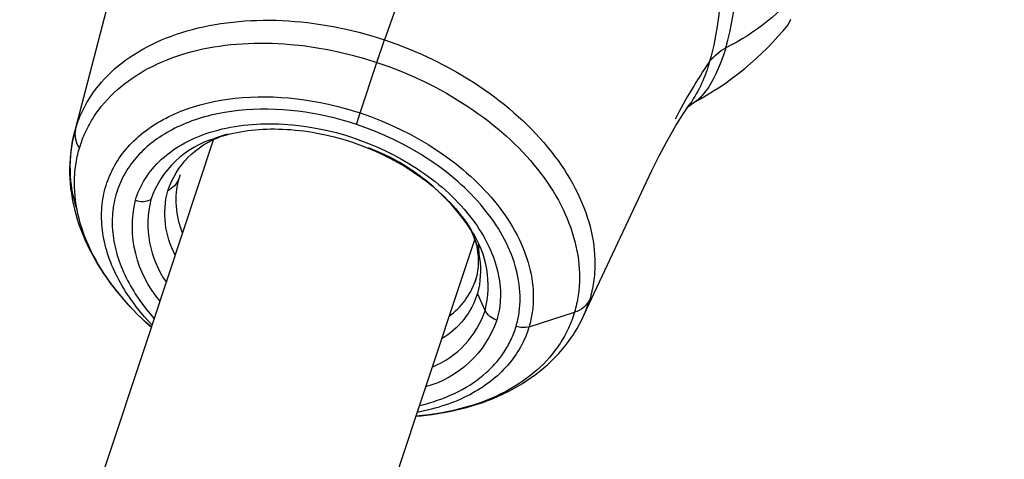
# Model space of a CAD drawing. Units: millimetres. Extents: x 16165 to 31519, y -3200 to 7026.
# Drawn here: x 21495 to 21552, y 3146 to 3171 of the extents above; entities that cross this region are included whole.
import ezdxf

# ---------------------------------------------------------------- set-up
doc = ezdxf.new("R2010")
doc.units = ezdxf.units.MM
doc.layers.add('DEFAULT', color=7, linetype='Continuous')
doc.layers.add('QITELE_ОБЪЕКТ', color=7, linetype='Continuous')
doc.dimstyles.new('Qitele Minor', dxfattribs={"dimscale": 85, "dimtxt": 2.5, "dimasz": 2, "dimexe": 1.5, "dimexo": 0, "dimgap": 2, "dimtad": 1, "dimdec": 0, "dimrnd": 10, "dimzin": 1, "dimtxsty": 'Standard', "dimblk": 'OBLIQUE', "dimcen": 2, "dimdle": 1, "dimclrd": 256, "dimclre": 256, "dimclrt": 256, "dimadec": 0, "dimazin": 0, "dimtfac": 1, "dimtdec": 0, "dimtmove": 0, "dimatfit": 3, "dimldrblk": 'OBLIQUE', "dimfxl": 2, "dimfxlon": 1, "dimlwd": 40, "dimlwe": 30, "dimarcsym": 0})

# ---------------------------------------------------------------- blocks, each defined once
blk = doc.blocks.new('_Oblique')
at = {"color": 0, "linetype": 'ByBlock', "lineweight": -2}
blk.add_line((-0.5, -0.5), (0.5, 0.5), dxfattribs=at)
blk = doc.blocks.new('*D116')
at = {"layer": 'DEFAULT', "lineweight": 40, "transparency": 16777216}
blk.add_line((18624.52, 3363.858), (18624.52, -171.727), dxfattribs=at)
at = {"layer": 'DEFAULT', "lineweight": 30, "transparency": 16777216}
for p, q in [((19134.52, 3278.858), (18497.02, 3278.858)), ((19134.52, -86.727), (18497.02, -86.727))]:
    blk.add_line(p, q, dxfattribs=at)
at = {"layer": 'Defpoints', "color": 0, "transparency": 16777216}
for p in [(21528.205, 3278.858), (18624.52, -86.727), (21528.205, -86.727)]:
    blk.add_point(p, dxfattribs=at)
at = {"layer": 'DEFAULT', "lineweight": 40, "transparency": 16777216, "xscale": 170, "yscale": 170, "zscale": 170}
for p, rotation in [((18624.52, 3278.858), 90), ((18624.52, -86.727), 270)]:
    blk.add_blockref('_Oblique', p, dxfattribs=dict(at, rotation=rotation))
at = {"layer": 'DEFAULT', "transparency": 16777216, "insert": (18363.816, 1596.066), "char_height": 255, "attachment_point": 5, "rotation": 90}
blk.add_mtext('3366', dxfattribs=at)
blk = doc.blocks.new('*D117')
at = {"layer": 'DEFAULT', "lineweight": 30, "transparency": 16777216}
for p, q in [((20448.828, 4446.014), (20448.828, 5083.514)), ((27605.135, 4446.014), (27605.135, 5083.514))]:
    blk.add_line(p, q, dxfattribs=at)
at = {"layer": 'DEFAULT', "lineweight": 40, "transparency": 16777216}
blk.add_line((20363.828, 4956.014), (27690.135, 4956.014), dxfattribs=at)
at = {"layer": 'Defpoints', "color": 0, "transparency": 16777216}
for p in [(27605.135, 4956.014), (27605.135, 2344.307), (20448.828, 2146.066)]:
    blk.add_point(p, dxfattribs=at)
at = {"layer": 'DEFAULT', "lineweight": 40, "transparency": 16777216, "xscale": 170, "yscale": 170, "zscale": 170, "rotation": 180}
blk.add_blockref('_Oblique', (20448.828, 4956.014), dxfattribs=at)
at = {"layer": 'DEFAULT', "lineweight": 40, "transparency": 16777216, "xscale": 170, "yscale": 170, "zscale": 170}
blk.add_blockref('_Oblique', (27605.135, 4956.014), dxfattribs=at)
at = {"layer": 'DEFAULT', "transparency": 16777216, "insert": (24026.981, 5214.326), "char_height": 255, "attachment_point": 5}
blk.add_mtext('7156', dxfattribs=at)
blk = doc.blocks.new('*D118')
at = {"layer": 'DEFAULT', "lineweight": 30, "transparency": 16777216}
for p, q in [((18948.828, 4960.239), (18948.828, 5597.739)), ((29105.304, 4960.239), (29105.304, 5597.739))]:
    blk.add_line(p, q, dxfattribs=at)
at = {"layer": 'DEFAULT', "lineweight": 40, "transparency": 16777216}
blk.add_line((29190.304, 5470.239), (18863.828, 5470.239), dxfattribs=at)
at = {"layer": 'Defpoints', "color": 0, "transparency": 16777216}
for p in [(18948.828, 5470.239), (18948.828, 2505.403), (29105.304, 2505.403)]:
    blk.add_point(p, dxfattribs=at)
at = {"layer": 'DEFAULT', "lineweight": 40, "transparency": 16777216, "xscale": 170, "yscale": 170, "zscale": 170, "rotation": 180}
blk.add_blockref('_Oblique', (18948.828, 5470.239), dxfattribs=at)
at = {"layer": 'DEFAULT', "lineweight": 40, "transparency": 16777216, "xscale": 170, "yscale": 170, "zscale": 170}
blk.add_blockref('_Oblique', (29105.304, 5470.239), dxfattribs=at)
at = {"layer": 'DEFAULT', "transparency": 16777216, "insert": (24027.066, 5730.942), "char_height": 255, "attachment_point": 5}
blk.add_mtext('10160', dxfattribs=at)
blk = doc.blocks.new('*D119')
at = {"layer": 'DEFAULT', "lineweight": 40, "transparency": 16777216}
blk.add_line((18049.542, 4863.858), (18049.542, -1660.504), dxfattribs=at)
at = {"layer": 'DEFAULT', "lineweight": 30, "transparency": 16777216}
for p, q in [((18559.542, 4778.858), (17922.042, 4778.858)), ((18559.542, -1575.504), (17922.042, -1575.504))]:
    blk.add_line(p, q, dxfattribs=at)
at = {"layer": 'Defpoints', "color": 0, "transparency": 16777216}
for p in [(21689.467, 4778.858), (18049.542, -1575.504), (21689.467, -1575.504)]:
    blk.add_point(p, dxfattribs=at)
at = {"layer": 'DEFAULT', "lineweight": 40, "transparency": 16777216, "xscale": 170, "yscale": 170, "zscale": 170}
for p, rotation in [((18049.542, 4778.858), 90), ((18049.542, -1575.504), 270)]:
    blk.add_blockref('_Oblique', p, dxfattribs=dict(at, rotation=rotation))
at = {"layer": 'DEFAULT', "transparency": 16777216, "insert": (17788.838, 1601.677), "char_height": 255, "attachment_point": 5, "rotation": 90}
blk.add_mtext('6350', dxfattribs=at)
blk = doc.blocks.new('RPS-19603')
at = {"layer": 'QITELE_ОБЪЕКТ'}
for p, q in [((11922.745, 1038.312), (11913.475, 1012.235)), ((11936.624, 1013.095), (11936.786, 1013.418)), ((11913.033, 1010.943), (11913.475, 1012.235)), ((11912.076, 1008.042), (11913.033, 1010.943)), ((11930.885, 1008.389), (11931.227, 1008.646)), ((11911.868, 1007.383), (11912.076, 1008.042)), ((11930.988, 1008.544), (11930.795, 1008.304)), ((11931.002, 1008.563), (11930.829, 1008.338)), ((11930.829, 1008.338), (11930.885, 1008.389)), ((11930.885, 1008.389), (11930.996, 1008.547)), ((11930.996, 1008.547), (11931.006, 1008.56)), ((11931.006, 1008.569), (11931.002, 1008.563)), ((11895.719, 1006.98), (11895.758, 1007.115)), ((11900.156, 995.881), (11903.68, 1006.505)), ((11903.68, 1006.505), (11903.7, 1006.565)), ((11904.462, 1006.836), (11903.765, 1006.588)), ((11903.765, 1006.588), (11904.125, 1006.706)), ((11903.765, 1006.588), (11903.765, 1006.588)), ((11912.57, 1006.043), (11912.562, 1006.019)), ((11901.754, 1004.491), (11901.682, 1004.27)), ((11918.27, 1001.618), (11918.272, 1001.614)), ((11918.636, 1000.773), (11915.283, 990.664)), ((11918.685, 1000.919), (11918.636, 1000.773)), ((11918.931, 999.716), (11918.876, 1000.531)), ((11918.689, 998.39), (11918.761, 998.611)), ((11919.253, 996.726), (11918.816, 997.696)), ((11925.253, 997.342), (11924.918, 996.442)), ((11921.773, 995.787), (11924.374, 996.618)), ((11894.249, 978.076), (11900.113, 995.753)), ((11900.113, 995.753), (11900.156, 995.881)), ((11915.282, 990.662), (11909.435, 973.038)), ((11915.283, 990.664), (11915.282, 990.662))]:
    blk.add_line(p, q, dxfattribs=at)
for points in [[(11933.656, 1034.998), (11933.518, 1034.131), (11933.395, 1033.2), (11933.29, 1032.231), (11933.204, 1031.25), (11933.091, 1029.368), (11933.01, 1026.633), (11932.938, 1017.591), (11932.877, 1016.21), (11932.784, 1014.861), (11932.72, 1014.198), (11932.642, 1013.542), (11932.546, 1012.893), (11932.491, 1012.571), (11932.43, 1012.252), (11932.364, 1011.935), (11932.291, 1011.621), (11932.212, 1011.309), (11932.125, 1011)], [(11933.06, 1011.778), (11933.174, 1012.217), (11933.282, 1012.679), (11933.384, 1013.163), (11933.48, 1013.666), (11933.655, 1014.727), (11933.809, 1015.851), (11934.669, 1024.598), (11934.934, 1026.558), (11935.203, 1028.189), (11935.475, 1029.575), (11935.763, 1030.856), (11936.076, 1032.085), (11936.412, 1033.265), (11936.773, 1034.393)], [(11895.758, 1007.115), (11898.017, 1015.794), (11898.455, 1017.652), (11898.651, 1018.587), (11898.825, 1019.525), (11898.974, 1020.468), (11899.093, 1021.417), (11899.143, 1021.928)], [(11895.758, 1007.115), (11895.795, 1007.237), (11895.835, 1007.359), (11895.877, 1007.479), (11895.921, 1007.599), (11895.967, 1007.718), (11896.015, 1007.837), (11896.066, 1007.954), (11896.119, 1008.07), (11896.174, 1008.186), (11896.231, 1008.301), (11896.29, 1008.415), (11896.351, 1008.527), (11896.414, 1008.639), (11896.48, 1008.75), (11896.547, 1008.86), (11896.617, 1008.969), (11896.688, 1009.077), (11896.762, 1009.184), (11896.915, 1009.395), (11897.077, 1009.601), (11897.246, 1009.803), (11897.424, 1010), (11897.609, 1010.193), (11897.802, 1010.381), (11898.003, 1010.564), (11898.212, 1010.742), (11898.428, 1010.915), (11898.652, 1011.082), (11898.882, 1011.245), (11899.12, 1011.401), (11899.365, 1011.553), (11899.616, 1011.699), (11899.874, 1011.839), (11900.138, 1011.973), (11900.409, 1012.102), (11900.686, 1012.225), (11900.969, 1012.342), (11901.258, 1012.453), (11901.553, 1012.558), (11901.854, 1012.656), (11902.159, 1012.749), (11902.47, 1012.835), (11902.786, 1012.914), (11903.107, 1012.987), (11903.432, 1013.054), (11903.761, 1013.114), (11904.095, 1013.168), (11904.432, 1013.215), (11904.773, 1013.256), (11905.117, 1013.29), (11905.465, 1013.317), (11905.815, 1013.338), (11906.168, 1013.352), (11906.524, 1013.359), (11906.881, 1013.36), (11907.241, 1013.353), (11907.603, 1013.34), (11907.967, 1013.321), (11908.332, 1013.294), (11908.698, 1013.261), (11909.065, 1013.221), (11909.802, 1013.121), (11910.541, 1012.995), (11911.279, 1012.843), (11912.015, 1012.666), (11912.748, 1012.463), (11913.475, 1012.235)], [(11895.984, 1006.025), (11896.02, 1006.143), (11896.058, 1006.26), (11896.099, 1006.377), (11896.141, 1006.493), (11896.186, 1006.608), (11896.232, 1006.722), (11896.281, 1006.835), (11896.332, 1006.948), (11896.385, 1007.06), (11896.44, 1007.171), (11896.497, 1007.281), (11896.556, 1007.39), (11896.617, 1007.498), (11896.68, 1007.606), (11896.746, 1007.712), (11896.813, 1007.818), (11896.953, 1008.026), (11897.101, 1008.23), (11897.257, 1008.43), (11897.42, 1008.626), (11897.592, 1008.817), (11897.771, 1009.005), (11897.957, 1009.187), (11898.151, 1009.365), (11898.352, 1009.538), (11898.56, 1009.706), (11898.775, 1009.868), (11898.998, 1010.026), (11899.227, 1010.179), (11899.463, 1010.326), (11899.705, 1010.468), (11899.954, 1010.604), (11900.209, 1010.734), (11900.47, 1010.859), (11900.737, 1010.978), (11901.01, 1011.092), (11901.288, 1011.199), (11901.573, 1011.3), (11901.862, 1011.395), (11902.157, 1011.483), (11902.456, 1011.565), (11902.76, 1011.641), (11903.068, 1011.71), (11903.381, 1011.773), (11903.697, 1011.829), (11904.017, 1011.879), (11904.34, 1011.922), (11904.667, 1011.959), (11904.997, 1011.989), (11905.33, 1012.013), (11905.666, 1012.03), (11906.005, 1012.042), (11906.346, 1012.046), (11906.689, 1012.045), (11907.035, 1012.037), (11907.382, 1012.022), (11907.732, 1012.001), (11908.083, 1011.974), (11908.788, 1011.9), (11909.497, 1011.802), (11910.207, 1011.679), (11910.918, 1011.531), (11911.627, 1011.359), (11912.332, 1011.163), (11913.033, 1010.943)], [(11913.475, 1012.235), (11914.195, 1011.983), (11914.906, 1011.708), (11915.606, 1011.409), (11916.294, 1011.089), (11916.968, 1010.747), (11917.627, 1010.384), (11918.268, 1010.002), (11918.582, 1009.803), (11918.891, 1009.6), (11919.195, 1009.393), (11919.494, 1009.181), (11919.787, 1008.964), (11920.075, 1008.744), (11920.357, 1008.519), (11920.634, 1008.291), (11920.904, 1008.059), (11921.168, 1007.823), (11921.426, 1007.584), (11921.677, 1007.342), (11921.922, 1007.097), (11922.16, 1006.849), (11922.39, 1006.598), (11922.614, 1006.345), (11922.83, 1006.089), (11923.039, 1005.83), (11923.24, 1005.57), (11923.433, 1005.308), (11923.619, 1005.044), (11923.796, 1004.779), (11923.965, 1004.512), (11924.127, 1004.244), (11924.279, 1003.975), (11924.424, 1003.704), (11924.56, 1003.434), (11924.688, 1003.162), (11924.807, 1002.89), (11924.918, 1002.618), (11925.019, 1002.345), (11925.112, 1002.073), (11925.197, 1001.801), (11925.272, 1001.529), (11925.338, 1001.257), (11925.395, 1000.986), (11925.443, 1000.716), (11925.483, 1000.447), (11925.513, 1000.179), (11925.534, 999.912), (11925.546, 999.646), (11925.55, 999.382), (11925.544, 999.12), (11925.529, 998.859), (11925.518, 998.73), (11925.506, 998.601), (11925.49, 998.472), (11925.473, 998.344), (11925.453, 998.217), (11925.431, 998.09), (11925.407, 997.964), (11925.381, 997.838), (11925.352, 997.713), (11925.322, 997.588), (11925.289, 997.465), (11925.253, 997.342)], [(11933.06, 1011.778), (11932.918, 1011.354), (11932.771, 1010.957), (11932.696, 1010.769), (11932.62, 1010.588), (11932.543, 1010.414), (11932.466, 1010.249), (11932.388, 1010.091), (11932.31, 1009.942), (11932.232, 1009.801), (11932.154, 1009.668), (11932.076, 1009.543), (11931.998, 1009.426), (11931.92, 1009.316), (11931.841, 1009.212), (11931.801, 1009.163), (11931.761, 1009.114), (11931.721, 1009.068), (11931.681, 1009.023), (11931.64, 1008.979), (11931.598, 1008.937), (11931.556, 1008.896), (11931.513, 1008.856), (11931.47, 1008.818), (11931.426, 1008.782), (11931.382, 1008.748), (11931.336, 1008.715), (11931.309, 1008.697), (11931.282, 1008.679), (11931.255, 1008.662), (11931.227, 1008.646)], [(11913.033, 1010.943), (11913.727, 1010.701), (11914.413, 1010.436), (11915.088, 1010.149), (11915.751, 1009.842), (11916.401, 1009.514), (11917.036, 1009.168), (11917.655, 1008.802), (11918.256, 1008.419), (11918.549, 1008.221), (11918.837, 1008.019), (11919.12, 1007.814), (11919.398, 1007.604), (11919.67, 1007.39), (11919.936, 1007.173), (11920.197, 1006.953), (11920.452, 1006.729), (11920.7, 1006.501), (11920.942, 1006.27), (11921.178, 1006.037), (11921.408, 1005.8), (11921.63, 1005.56), (11921.846, 1005.317), (11922.055, 1005.072), (11922.256, 1004.824), (11922.45, 1004.573), (11922.637, 1004.32), (11922.815, 1004.066), (11922.986, 1003.81), (11923.149, 1003.553), (11923.304, 1003.294), (11923.451, 1003.034), (11923.589, 1002.773), (11923.72, 1002.511), (11923.842, 1002.248), (11923.956, 1001.985), (11924.062, 1001.722), (11924.159, 1001.458), (11924.248, 1001.195), (11924.328, 1000.931), (11924.4, 1000.668), (11924.463, 1000.405), (11924.517, 1000.143), (11924.563, 999.882), (11924.6, 999.621), (11924.628, 999.361), (11924.648, 999.103), (11924.659, 998.846), (11924.662, 998.591), (11924.656, 998.337), (11924.642, 998.085), (11924.618, 997.834), (11924.604, 997.71), (11924.587, 997.586), (11924.567, 997.463), (11924.546, 997.341), (11924.523, 997.219), (11924.497, 997.097), (11924.47, 996.976), (11924.44, 996.856), (11924.408, 996.737), (11924.374, 996.618)], [(11900.156, 995.881), (11899.936, 996.115), (11899.724, 996.351), (11899.52, 996.59), (11899.323, 996.831), (11899.078, 997.152), (11898.961, 997.314), (11898.848, 997.477), (11898.738, 997.641), (11898.632, 997.805), (11898.53, 997.97), (11898.431, 998.135), (11898.336, 998.301), (11898.245, 998.468), (11898.158, 998.635), (11898.075, 998.803), (11897.996, 998.97), (11897.92, 999.138), (11897.848, 999.307), (11897.781, 999.475), (11897.717, 999.644), (11897.657, 999.813), (11897.602, 999.981), (11897.55, 1000.15), (11897.502, 1000.318), (11897.459, 1000.487), (11897.419, 1000.655), (11897.384, 1000.822), (11897.353, 1000.99), (11897.326, 1001.157), (11897.303, 1001.323), (11897.284, 1001.49), (11897.27, 1001.655), (11897.26, 1001.82), (11897.254, 1001.984), (11897.252, 1002.148), (11897.255, 1002.31), (11897.262, 1002.472), (11897.273, 1002.633), (11897.288, 1002.793), (11897.308, 1002.952), (11897.332, 1003.109), (11897.36, 1003.266), (11897.392, 1003.421), (11897.428, 1003.576), (11897.469, 1003.729), (11897.513, 1003.88), (11897.562, 1004.031), (11897.615, 1004.18), (11897.671, 1004.327), (11897.732, 1004.473), (11897.797, 1004.617), (11897.865, 1004.76), (11897.938, 1004.901), (11898.014, 1005.04), (11898.095, 1005.178), (11898.179, 1005.314), (11898.267, 1005.448), (11898.359, 1005.58), (11898.455, 1005.71), (11898.554, 1005.838), (11898.657, 1005.964), (11898.764, 1006.088), (11898.875, 1006.21), (11898.989, 1006.33), (11899.107, 1006.448), (11899.229, 1006.563), (11899.354, 1006.676), (11899.483, 1006.786), (11899.615, 1006.894), (11899.751, 1007), (11899.89, 1007.103), (11900.033, 1007.203), (11900.178, 1007.302), (11900.327, 1007.397), (11900.479, 1007.49), (11900.635, 1007.58), (11900.793, 1007.668), (11900.954, 1007.753), (11901.118, 1007.836), (11901.285, 1007.916), (11901.455, 1007.993), (11901.627, 1008.067), (11901.803, 1008.139), (11901.98, 1008.207), (11902.161, 1008.273), (11902.344, 1008.336), (11902.529, 1008.397), (11902.717, 1008.454), (11902.907, 1008.509), (11903.293, 1008.609), (11903.688, 1008.697), (11904.092, 1008.774), (11904.503, 1008.838), (11904.921, 1008.889), (11905.346, 1008.928), (11905.776, 1008.954), (11906.212, 1008.968), (11906.652, 1008.97), (11907.097, 1008.959), (11907.545, 1008.935), (11907.995, 1008.9), (11908.448, 1008.852), (11908.902, 1008.793), (11909.358, 1008.721), (11909.814, 1008.637), (11910.269, 1008.542), (11910.724, 1008.434), (11911.177, 1008.315), (11911.628, 1008.184), (11912.076, 1008.042)], [(11911.868, 1007.383), (11911.466, 1007.51), (11911.058, 1007.63), (11910.645, 1007.74), (11910.226, 1007.841), (11909.803, 1007.932), (11909.376, 1008.013), (11908.947, 1008.083), (11908.516, 1008.142), (11908.083, 1008.189), (11907.651, 1008.225), (11907.22, 1008.248), (11906.79, 1008.26), (11906.363, 1008.259), (11905.94, 1008.246), (11905.521, 1008.221), (11905.108, 1008.183), (11904.701, 1008.133), (11904.301, 1008.07), (11903.91, 1007.996), (11903.527, 1007.91), (11903.34, 1007.862), (11903.154, 1007.812), (11902.972, 1007.759), (11902.792, 1007.703), (11902.615, 1007.644), (11902.44, 1007.583), (11902.269, 1007.519), (11902.1, 1007.453), (11901.935, 1007.384), (11901.773, 1007.312), (11901.613, 1007.238), (11901.457, 1007.162), (11901.305, 1007.084), (11901.155, 1007.003), (11901.009, 1006.921), (11900.866, 1006.836), (11900.727, 1006.749), (11900.591, 1006.66), (11900.458, 1006.57), (11900.329, 1006.477), (11900.204, 1006.383), (11900.082, 1006.288), (11899.963, 1006.19), (11899.848, 1006.092), (11899.736, 1005.991), (11899.627, 1005.888), (11899.52, 1005.782), (11899.415, 1005.674), (11899.313, 1005.563), (11899.214, 1005.45), (11899.118, 1005.335), (11899.025, 1005.218), (11898.935, 1005.098), (11898.848, 1004.975), (11898.764, 1004.851), (11898.684, 1004.724), (11898.607, 1004.595), (11898.533, 1004.464), (11898.463, 1004.331), (11898.396, 1004.196), (11898.333, 1004.059), (11898.274, 1003.921), (11898.219, 1003.78), (11898.167, 1003.637), (11898.12, 1003.493), (11898.076, 1003.347), (11898.036, 1003.2), (11898, 1003.051), (11897.968, 1002.9), (11897.941, 1002.749), (11897.917, 1002.596), (11897.898, 1002.441), (11897.883, 1002.286), (11897.872, 1002.13), (11897.865, 1001.972), (11897.862, 1001.814), (11897.864, 1001.655), (11897.87, 1001.495), (11897.88, 1001.335), (11897.894, 1001.174), (11897.912, 1001.012), (11897.935, 1000.851), (11897.962, 1000.689), (11897.992, 1000.526), (11898.027, 1000.364), (11898.066, 1000.202), (11898.109, 1000.04), (11898.156, 999.878), (11898.206, 999.716), (11898.261, 999.554), (11898.319, 999.393), (11898.381, 999.233), (11898.447, 999.073), (11898.516, 998.913), (11898.588, 998.755), (11898.665, 998.597), (11898.744, 998.44), (11898.827, 998.284), (11898.913, 998.129), (11899.003, 997.975), (11899.095, 997.823), (11899.19, 997.671), (11899.389, 997.372), (11899.599, 997.079), (11899.819, 996.792), (11900.042, 996.519), (11900.277, 996.247)], [(11912.076, 1008.042), (11912.669, 1007.835), (11913.254, 1007.608), (11913.831, 1007.362), (11914.397, 1007.099), (11914.952, 1006.818), (11915.495, 1006.52), (11916.023, 1006.206), (11916.281, 1006.043), (11916.536, 1005.876), (11916.786, 1005.706), (11917.032, 1005.532), (11917.273, 1005.354), (11917.51, 1005.174), (11917.742, 1004.99), (11917.969, 1004.803), (11918.191, 1004.613), (11918.408, 1004.42), (11918.62, 1004.224), (11918.826, 1004.026), (11919.027, 1003.825), (11919.222, 1003.621), (11919.412, 1003.416), (11919.595, 1003.208), (11919.773, 1002.998), (11919.944, 1002.787), (11920.109, 1002.573), (11920.268, 1002.358), (11920.421, 1002.141), (11920.566, 1001.923), (11920.706, 1001.703), (11920.838, 1001.483), (11920.964, 1001.261), (11921.083, 1001.039), (11921.195, 1000.816), (11921.301, 1000.592), (11921.399, 1000.367), (11921.49, 1000.143), (11921.574, 999.918), (11921.651, 999.693), (11921.721, 999.468), (11921.783, 999.244), (11921.838, 999.019), (11921.886, 998.796), (11921.926, 998.573), (11921.958, 998.35), (11921.984, 998.129), (11922.002, 997.908), (11922.012, 997.689), (11922.015, 997.471), (11922.011, 997.254), (11921.999, 997.039), (11921.99, 996.932), (11921.98, 996.825), (11921.967, 996.719), (11921.953, 996.613), (11921.937, 996.508), (11921.919, 996.404), (11921.899, 996.299), (11921.878, 996.196), (11921.854, 996.093), (11921.829, 995.99), (11921.802, 995.888), (11921.773, 995.787)], [(11924.92, 996.446), (11928.816, 1004.74), (11929.241, 1005.587), (11929.651, 1006.364), (11929.913, 1006.837), (11930.169, 1007.276), (11930.419, 1007.686), (11930.666, 1008.067), (11930.885, 1008.389)], [(11895.719, 1006.98), (11895.654, 1006.726), (11895.596, 1006.471), (11895.547, 1006.214), (11895.506, 1005.955), (11895.473, 1005.695), (11895.448, 1005.433), (11895.431, 1005.17), (11895.423, 1004.905), (11895.422, 1004.61), (11895.432, 1004.313), (11895.452, 1004.016), (11895.481, 1003.719), (11895.521, 1003.421), (11895.57, 1003.124), (11895.629, 1002.827), (11895.697, 1002.53), (11895.774, 1002.237), (11895.859, 1001.945), (11895.954, 1001.655), (11896.058, 1001.365), (11896.171, 1001.076), (11896.292, 1000.789), (11896.422, 1000.504), (11896.56, 1000.22), (11896.706, 999.939), (11896.861, 999.659), (11897.024, 999.382), (11897.194, 999.106), (11897.373, 998.833), (11897.559, 998.563), (11897.753, 998.295), (11897.954, 998.03), (11898.161, 997.769), (11898.375, 997.512), (11898.596, 997.258), (11898.823, 997.006), (11899.058, 996.758), (11899.299, 996.514), (11899.546, 996.272), (11899.799, 996.035), (11900.113, 995.753)], [(11899.198, 1003.038), (11899.247, 1003.193), (11899.301, 1003.348), (11899.361, 1003.502), (11899.427, 1003.656), (11899.499, 1003.808), (11899.577, 1003.96), (11899.66, 1004.111), (11899.75, 1004.26), (11899.846, 1004.407), (11899.948, 1004.553), (11900.057, 1004.697), (11900.172, 1004.839), (11900.292, 1004.979), (11900.42, 1005.117), (11900.553, 1005.252), (11900.693, 1005.384), (11900.839, 1005.513), (11900.991, 1005.64), (11901.149, 1005.763), (11901.313, 1005.883), (11901.483, 1005.999), (11901.659, 1006.111), (11901.841, 1006.22), (11902.028, 1006.324), (11902.221, 1006.425), (11902.418, 1006.521), (11902.622, 1006.613), (11902.83, 1006.7), (11903.042, 1006.783), (11903.26, 1006.861), (11903.481, 1006.934), (11903.707, 1007.002), (11903.937, 1007.065), (11904.171, 1007.124), (11904.407, 1007.177), (11904.648, 1007.225), (11904.891, 1007.268), (11905.136, 1007.306), (11905.385, 1007.339), (11905.635, 1007.366), (11905.887, 1007.388), (11906.141, 1007.406), (11906.397, 1007.418), (11906.653, 1007.425), (11906.91, 1007.427), (11907.168, 1007.424), (11907.426, 1007.416), (11907.685, 1007.403), (11907.943, 1007.386), (11908.2, 1007.364), (11908.714, 1007.306), (11909.222, 1007.231), (11909.725, 1007.14), (11910.22, 1007.034), (11910.706, 1006.913), (11911.181, 1006.779), (11911.645, 1006.633)], [(11904.125, 1006.706), (11904.236, 1006.739), (11904.428, 1006.792), (11904.623, 1006.841), (11904.821, 1006.887), (11905.022, 1006.928), (11905.226, 1006.966), (11905.433, 1006.999), (11905.642, 1007.029), (11905.854, 1007.055), (11906.068, 1007.077), (11906.285, 1007.094), (11906.504, 1007.108), (11906.725, 1007.117), (11906.948, 1007.123), (11907.173, 1007.124), (11907.4, 1007.122), (11907.629, 1007.115), (11907.873, 1007.103), (11908.118, 1007.087), (11908.364, 1007.065), (11908.61, 1007.04), (11908.858, 1007.01), (11909.105, 1006.975), (11909.354, 1006.935), (11909.602, 1006.892), (11910.099, 1006.79), (11910.596, 1006.672), (11911.09, 1006.535), (11911.582, 1006.381), (11912.039, 1006.222), (11912.489, 1006.049), (11912.932, 1005.862), (11913.368, 1005.661), (11913.796, 1005.448), (11914.214, 1005.223), (11914.622, 1004.985), (11915.019, 1004.735), (11915.228, 1004.596), (11915.433, 1004.454), (11915.634, 1004.31), (11915.831, 1004.162), (11916.023, 1004.013), (11916.211, 1003.86), (11916.395, 1003.706), (11916.574, 1003.549), (11916.748, 1003.39), (11916.917, 1003.229), (11917.082, 1003.065), (11917.242, 1002.9), (11917.396, 1002.734), (11917.546, 1002.565), (11917.69, 1002.395), (11917.829, 1002.224), (11918.008, 1001.991), (11918.175, 1001.757), (11918.332, 1001.522), (11918.478, 1001.287)], [(11921.028, 995.805), (11921.055, 995.898), (11921.08, 995.992), (11921.104, 996.087), (11921.126, 996.183), (11921.146, 996.279), (11921.165, 996.376), (11921.182, 996.474), (11921.197, 996.572), (11921.211, 996.671), (11921.223, 996.771), (11921.233, 996.871), (11921.241, 996.971), (11921.248, 997.073), (11921.253, 997.174), (11921.258, 997.379), (11921.255, 997.586), (11921.246, 997.795), (11921.229, 998.005), (11921.205, 998.216), (11921.174, 998.429), (11921.136, 998.642), (11921.091, 998.856), (11921.038, 999.071), (11920.978, 999.286), (11920.912, 999.501), (11920.838, 999.716), (11920.758, 999.93), (11920.67, 1000.145), (11920.576, 1000.358), (11920.476, 1000.571), (11920.369, 1000.783), (11920.256, 1000.993), (11920.136, 1001.202), (11920.011, 1001.41), (11919.88, 1001.616), (11919.743, 1001.82), (11919.601, 1002.021), (11919.453, 1002.221), (11919.301, 1002.418), (11919.143, 1002.613), (11918.979, 1002.808), (11918.808, 1003.001), (11918.631, 1003.194), (11918.449, 1003.384), (11918.26, 1003.574), (11918.066, 1003.761), (11917.866, 1003.946), (11917.66, 1004.13), (11917.449, 1004.311), (11917.233, 1004.489), (11917.012, 1004.665), (11916.786, 1004.837), (11916.555, 1005.007), (11916.32, 1005.173), (11916.081, 1005.336), (11915.837, 1005.496), (11915.59, 1005.652), (11915.085, 1005.952), (11914.568, 1006.235), (11914.04, 1006.502), (11913.504, 1006.75), (11912.962, 1006.98), (11912.416, 1007.191), (11911.868, 1007.383)], [(11911.645, 1006.633), (11912.105, 1006.473), (11912.568, 1006.296), (11913.032, 1006.102), (11913.496, 1005.891), (11913.958, 1005.662), (11914.416, 1005.417), (11914.869, 1005.154), (11915.092, 1005.017), (11915.313, 1004.875), (11915.532, 1004.73), (11915.748, 1004.581), (11915.962, 1004.428), (11916.172, 1004.271), (11916.379, 1004.11), (11916.582, 1003.946), (11916.781, 1003.779), (11916.976, 1003.608), (11917.167, 1003.435), (11917.353, 1003.258), (11917.534, 1003.079), (11917.71, 1002.897), (11917.882, 1002.712), (11918.047, 1002.526), (11918.208, 1002.337), (11918.362, 1002.146), (11918.511, 1001.954), (11918.653, 1001.76), (11918.789, 1001.565), (11918.919, 1001.369), (11919.043, 1001.172), (11919.16, 1000.974), (11919.271, 1000.775), (11919.375, 1000.577), (11919.472, 1000.378), (11919.562, 1000.179), (11919.646, 999.981), (11919.723, 999.783), (11919.793, 999.585), (11919.856, 999.389), (11919.913, 999.193), (11919.963, 998.999), (11920.006, 998.806), (11920.043, 998.615), (11920.073, 998.425), (11920.096, 998.237), (11920.114, 998.052), (11920.125, 997.868), (11920.13, 997.686), (11920.129, 997.507), (11920.122, 997.331), (11920.11, 997.156), (11920.092, 996.985), (11920.068, 996.816), (11920.039, 996.651), (11920.005, 996.488), (11919.966, 996.328), (11919.923, 996.171)], [(11900.114, 995.754), (11899.836, 996.003), (11899.566, 996.256), (11899.303, 996.513), (11899.049, 996.773), (11898.802, 997.037), (11898.563, 997.304), (11898.333, 997.574), (11898.111, 997.847), (11897.917, 998.098), (11897.731, 998.351), (11897.552, 998.605), (11897.381, 998.861), (11897.218, 999.118), (11897.063, 999.376), (11896.916, 999.635), (11896.777, 999.896), (11896.646, 1000.156), (11896.524, 1000.418), (11896.409, 1000.68), (11896.303, 1000.942), (11896.205, 1001.204), (11896.116, 1001.466), (11896.035, 1001.728), (11895.963, 1001.99), (11895.9, 1002.252), (11895.845, 1002.513), (11895.799, 1002.773), (11895.761, 1003.032), (11895.732, 1003.29), (11895.712, 1003.547), (11895.7, 1003.803), (11895.697, 1004.057), (11895.703, 1004.31), (11895.717, 1004.561), (11895.727, 1004.686), (11895.74, 1004.81), (11895.755, 1004.934), (11895.771, 1005.058), (11895.79, 1005.181), (11895.812, 1005.303), (11895.835, 1005.425), (11895.86, 1005.546), (11895.888, 1005.667), (11895.918, 1005.787), (11895.95, 1005.906), (11895.984, 1006.025)], [(11915.282, 990.662), (11915.578, 990.688), (11915.872, 990.719), (11916.211, 990.761), (11916.548, 990.811), (11916.881, 990.867), (11917.211, 990.93), (11917.537, 990.999), (11917.859, 991.076), (11918.178, 991.159), (11918.492, 991.249), (11918.804, 991.346), (11919.112, 991.451), (11919.416, 991.562), (11919.714, 991.68), (11920.007, 991.805), (11920.295, 991.937), (11920.577, 992.075), (11920.854, 992.22), (11921.125, 992.372), (11921.39, 992.531), (11921.649, 992.696), (11921.901, 992.868), (11922.147, 993.046), (11922.386, 993.231), (11922.618, 993.422), (11922.843, 993.62), (11923.063, 993.826), (11923.275, 994.038), (11923.479, 994.256), (11923.675, 994.48), (11923.863, 994.709), (11924.042, 994.945), (11924.213, 995.186), (11924.294, 995.308), (11924.374, 995.432), (11924.524, 995.678), (11924.664, 995.928), (11924.796, 996.183), (11924.858, 996.312), (11924.918, 996.442)], [(11924.374, 996.618), (11924.338, 996.5), (11924.299, 996.383), (11924.259, 996.266), (11924.217, 996.151), (11924.172, 996.036), (11924.125, 995.922), (11924.077, 995.808), (11924.026, 995.696), (11923.973, 995.585), (11923.918, 995.474), (11923.861, 995.364), (11923.802, 995.256), (11923.741, 995.148), (11923.678, 995.041), (11923.614, 994.935), (11923.547, 994.83), (11923.478, 994.726), (11923.407, 994.623), (11923.259, 994.42), (11923.104, 994.221), (11922.941, 994.027), (11922.77, 993.837), (11922.592, 993.651), (11922.406, 993.47), (11922.213, 993.294), (11922.012, 993.122), (11921.804, 992.956), (11921.589, 992.794), (11921.367, 992.638), (11921.139, 992.486), (11920.903, 992.34), (11920.661, 992.2), (11920.413, 992.064), (11920.158, 991.935), (11919.897, 991.811), (11919.631, 991.692), (11919.358, 991.579), (11919.079, 991.472), (11918.795, 991.371), (11918.506, 991.276), (11918.211, 991.188), (11917.864, 991.093), (11917.511, 991.006), (11917.152, 990.928), (11916.788, 990.858), (11916.419, 990.797), (11916.045, 990.744), (11915.666, 990.7), (11915.283, 990.664)], [(11921.773, 995.787), (11921.725, 995.636), (11921.674, 995.487), (11921.619, 995.339), (11921.559, 995.193), (11921.496, 995.048), (11921.428, 994.905), (11921.356, 994.763), (11921.281, 994.624), (11921.201, 994.486), (11921.118, 994.349), (11921.03, 994.215), (11920.939, 994.083), (11920.844, 993.952), (11920.746, 993.823), (11920.643, 993.697), (11920.537, 993.572), (11920.428, 993.45), (11920.314, 993.329), (11920.198, 993.211), (11920.077, 993.095), (11919.953, 992.981), (11919.826, 992.87), (11919.695, 992.761), (11919.561, 992.654), (11919.423, 992.55), (11919.282, 992.448), (11919.138, 992.349), (11918.991, 992.252), (11918.84, 992.158), (11918.687, 992.066), (11918.53, 991.977), (11918.37, 991.891), (11918.202, 991.805), (11918.031, 991.722), (11917.858, 991.642), (11917.681, 991.565), (11917.501, 991.491), (11917.319, 991.42), (11917.133, 991.353), (11916.945, 991.288), (11916.755, 991.226), (11916.562, 991.167), (11916.366, 991.111), (11916.168, 991.059), (11915.766, 990.962), (11915.354, 990.879)], [(11915.485, 991.274), (11915.75, 991.339), (11916.012, 991.411), (11916.27, 991.488), (11916.523, 991.571), (11916.772, 991.66), (11917.016, 991.755), (11917.255, 991.856), (11917.489, 991.963), (11917.718, 992.075), (11917.94, 992.192), (11918.156, 992.315), (11918.366, 992.443), (11918.57, 992.576), (11918.766, 992.714), (11918.956, 992.856), (11919.139, 993.003), (11919.314, 993.155), (11919.399, 993.232), (11919.482, 993.311), (11919.563, 993.39), (11919.643, 993.47), (11919.72, 993.551), (11919.796, 993.633), (11919.869, 993.716), (11919.941, 993.8), (11920.011, 993.885), (11920.079, 993.97), (11920.145, 994.057), (11920.209, 994.144), (11920.271, 994.231), (11920.331, 994.32), (11920.389, 994.409), (11920.445, 994.499), (11920.499, 994.589), (11920.551, 994.68), (11920.602, 994.771), (11920.65, 994.863), (11920.696, 994.956), (11920.741, 995.048), (11920.783, 995.142), (11920.824, 995.236), (11920.863, 995.33), (11920.9, 995.424), (11920.934, 995.519), (11920.967, 995.614), (11920.999, 995.709), (11921.028, 995.805)]]:
    blk.add_lwpolyline(points, dxfattribs=at)
at = {"layer": 'QITELE_ОБЪЕКТ', "extrusion": (0, 0, -1)}
for centre, radius, start, end in [((-11925.323, 1046.336), 75, 294.4766, 282.23007), ((-11927.674, 1022.845), 12.307, 217.7129, 244.0474), ((-11934.493, 1009.108), 3.031, 38.62, 61.7754), ((-11924.513, 1013.031), 7.878, 194.9451, 214.5019), ((-11903.493, 1004.959), 8.033, 342.105, 14.5712), ((-11905.792, 1001.989), 5.003, 18.5745, 70.5313), ((-11900.494, 1004.728), 1.273, 201.1055, 244.0989), ((-11905.953, 1002.28), 5.073, 331.7832, 14.8862), ((-11905.59, 1001.535), 6.567, 319.3076, 13.2339), ((-11914.88, 999.536), 3.977, 148.5175, 196.7559), ((-11913.826, 999.001), 5.158, 149.6674, 194.6443), ((-11914.372, 999.096), 4.659, 197.4835, 239.2981), ((-11923.976, 997.997), 1.436, 207.1742, 253.9142), ((-11920.236, 997.232), 1.106, 286.479, 332.8027), ((-11914.241, 998.137), 6.013, 199.0867, 254.5845), ((-11921.428, 996.962), 1.224, 253.6724, 289.0872), ((1906702.044, 1517552.695), 2451353.694, 218.27953064, 218.279531657)]:
    blk.add_arc(centre, radius, start, end, dxfattribs=at)
at = {"layer": 'QITELE_ОБЪЕКТ'}
for centre, radius, start, end in [((11922.805, 1024.345), 17.819, 298.1642, 320.8494), ((11959.523, 992.441), 33.092, 145.887, 152.5564), ((11897.071, 1006.819), 1.346, 167.2903, 216.1309), ((11905.293, 1001.298), 5.506, 106.1116, 161.1374), ((11908.2, 994.567), 12.28, 33.1785, 69.1514), ((11906.23, 1003.023), 4.716, 164.6677, 203.4356), ((11899.591, 1004.133), 1.163, 250.2214, 294.9622), ((11905.674, 1001.669), 5.766, 165.8535, 215.334), ((11913.718, 998.132), 5.71, 345.7433, 33.535), ((11914.569, 999.921), 4.395, 306.4641, 339.6116), ((11914.22, 998.388), 5.3, 292.1288, 341.723)]:
    blk.add_arc(centre, radius, start, end, dxfattribs=at)

msp = doc.modelspace()

# ---------------------------------------------------------------- block references
at = {"layer": 'QITELE_ОБЪЕКТ'}
msp.add_blockref('RPS-19603', (9602.882, 2157.523), dxfattribs=at)

# ---------------------------------------------------------------- dimensions: what is measured, and where the dimension line sits
at = {"layer": 'DEFAULT'}
for base, p1, p2, text, picture, middle in [((18948.828, 5470.239), (29105.304, 2505.403), (18948.828, 2505.403), '10160', '*D118', (24027.066, 5730.942)), ((27605.135, 4956.014), (20448.828, 2146.066), (27605.135, 2344.307), '7156', '*D117', (24026.981, 5214.326))]:
    dim = msp.add_linear_dim(base=base, p1=p1, p2=p2, text=text, dimstyle='Qitele Minor', override={"dimtxt": 3, "dimgap": 1.5, "dimfxl": 6}, dxfattribs=at)
    dim.commit()
    dim.dimension.update_dxf_attribs({"geometry": picture, "text_midpoint": middle})
dim = msp.add_linear_dim(base=(18049.542, -1575.504), p1=(21689.467, 4778.858), p2=(21689.467, -1575.504), angle=90, text='6350', dimstyle='Qitele Minor', override={"dimtxt": 3, "dimgap": 1.5, "dimfxl": 6}, dxfattribs=at)
dim.commit()
dim.dimension.update_dxf_attribs({"geometry": '*D119', "text_midpoint": (17788.838, 1601.677)})
dim = msp.add_linear_dim(base=(18624.52, -86.727), p1=(21528.205, 3278.858), p2=(21528.205, -86.727), angle=90, text='3366', dimstyle='Qitele Minor', override={"dimtxt": 3, "dimgap": 1.5, "dimfxl": 6}, dxfattribs=at)
dim.commit()
dim.dimension.update_dxf_attribs({"geometry": '*D116', "text_midpoint": (18624.52, 1596.066), "dimtype": 160})

doc.saveas('drawing.dxf')
